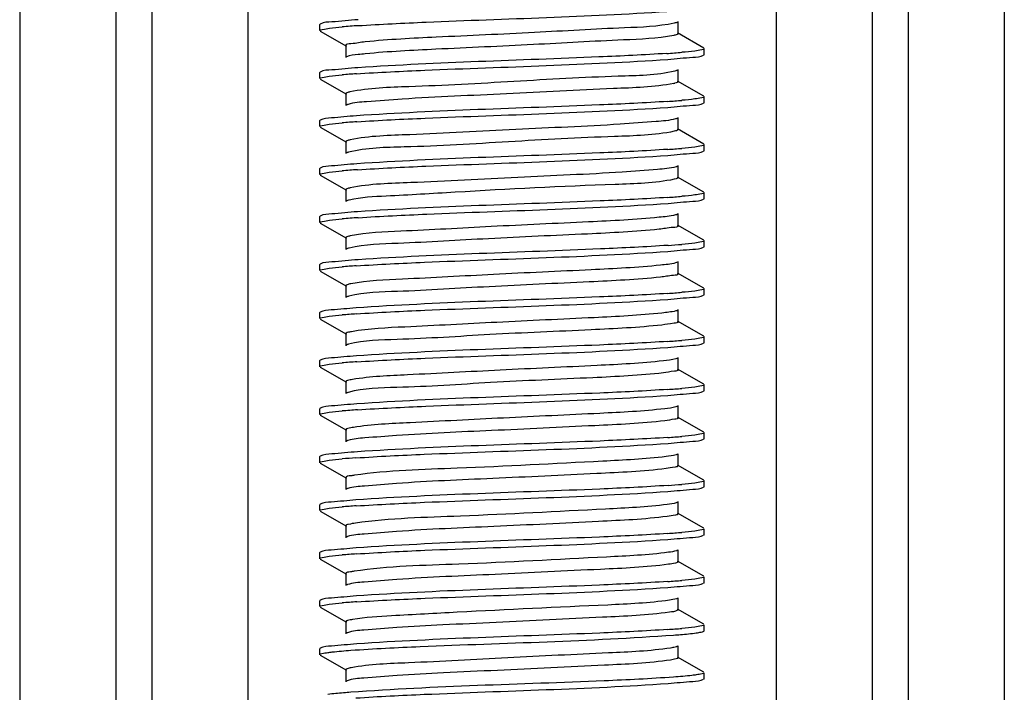
# Model space of a CAD drawing. Extents: x 503840 to 650663, y -66161 to 57098.
# Drawn here: x 615489 to 615652, y 31312 to 31424 of the extents above; entities that cross this region are included whole.
import ezdxf

# ---------------------------------------------------------------- set-up
doc = ezdxf.new("R2010")
doc.units = 0
doc.header["$LTSCALE"] = 1000
doc.header["$MEASUREMENT"] = 0

msp = doc.modelspace()

# ---------------------------------------------------------------- linework, layer by layer
at = {"linetype": 'Continuous'}
for p, q in [((615488.94, 32520.98), (615488.94, 30937.05)), ((615504.85, 32520.98), (615504.85, 30937.05)), ((615510.82, 32520.98), (615510.82, 30937.05)), ((615526.73, 32520.98), (615526.73, 30937.05)), ((615614.24, 32520.98), (615614.24, 30937.05)), ((615630.16, 32520.98), (615630.16, 30937.05)), ((615636.12, 32520.98), (615636.12, 30937.05)), ((615652.03, 32520.98), (615652.03, 30937.05)), ((615538.74, 31423.05), (615538.67, 31422.96)), ((615538.67, 31421.96), (615538.67, 31422.96)), ((615538.67, 31421.96), (615538.67, 31422.96)), ((615598, 31421.47), (615598, 31423.46)), ((615538.74, 31421.88), (615543.06, 31419.38)), ((615602.24, 31419.07), (615597.92, 31421.57)), ((615542.97, 31419.48), (615542.97, 31417.49)), ((615602.24, 31417.9), (615602.31, 31417.99)), ((615602.31, 31417.99), (615602.31, 31418.98)), ((615602.31, 31417.99), (615602.31, 31418.98)), ((615538.74, 31415.09), (615538.67, 31415)), ((615538.67, 31414.01), (615538.67, 31415)), ((615538.67, 31414.01), (615538.67, 31415)), ((615598, 31413.51), (615598, 31415.5)), ((615538.74, 31413.92), (615543.06, 31411.42)), ((615602.24, 31411.11), (615597.92, 31413.61)), ((615542.97, 31411.52), (615542.97, 31409.53)), ((615602.24, 31409.94), (615602.31, 31410.03)), ((615602.31, 31410.03), (615602.31, 31411.02)), ((615602.31, 31410.03), (615602.31, 31411.02)), ((615538.74, 31407.13), (615538.67, 31407.05)), ((615538.67, 31406.05), (615538.67, 31407.05)), ((615538.67, 31406.05), (615538.67, 31407.05)), ((615598, 31405.56), (615598, 31407.54)), ((615538.74, 31405.97), (615543.06, 31403.47)), ((615597.58, 31405.33), (615597.33, 31405.27)), ((615602.24, 31403.16), (615597.92, 31405.66)), ((615542.97, 31403.57), (615542.97, 31401.58)), ((615602.31, 31402.07), (615602.31, 31403.07)), ((615602.31, 31402.07), (615602.31, 31403.07)), ((615602.24, 31401.99), (615602.31, 31402.07)), ((615538.74, 31399.18), (615538.67, 31399.09)), ((615538.67, 31398.1), (615538.67, 31399.09)), ((615538.67, 31398.1), (615538.67, 31399.09)), ((615598, 31397.6), (615598, 31399.59)), ((615538.74, 31398.01), (615543.06, 31395.51)), ((615597.67, 31397.4), (615597.34, 31397.32)), ((615602.24, 31395.2), (615597.92, 31397.7)), ((615542.97, 31395.61), (615542.97, 31393.62)), ((615602.31, 31394.12), (615602.31, 31395.11)), ((615602.31, 31394.12), (615602.31, 31395.11)), ((615602.24, 31394.03), (615602.31, 31394.12)), ((615538.74, 31391.22), (615538.67, 31391.14)), ((615538.67, 31390.14), (615538.67, 31391.14)), ((615538.67, 31390.14), (615538.67, 31391.14)), ((615538.74, 31390.05), (615543.06, 31387.55)), ((615598, 31389.64), (615598, 31391.63)), ((615602.24, 31387.24), (615597.92, 31389.74)), ((615542.97, 31387.66), (615542.97, 31385.67)), ((615602.31, 31386.16), (615602.31, 31387.16)), ((615602.31, 31386.16), (615602.31, 31387.16)), ((615602.24, 31386.08), (615602.31, 31386.16)), ((615598, 31381.69), (615598, 31383.68)), ((615538.74, 31383.27), (615538.67, 31383.18)), ((615538.67, 31382.19), (615538.67, 31383.18)), ((615538.67, 31382.19), (615538.67, 31383.18)), ((615538.74, 31382.1), (615543.06, 31379.6)), ((615602.24, 31379.29), (615597.92, 31381.79)), ((615542.97, 31379.7), (615542.97, 31377.71)), ((615602.31, 31378.21), (615602.31, 31379.2)), ((615602.31, 31378.21), (615602.31, 31379.2)), ((615602.24, 31378.12), (615602.31, 31378.21)), ((615598, 31373.73), (615598, 31375.72)), ((615538.74, 31375.31), (615538.67, 31375.22)), ((615538.67, 31374.23), (615538.67, 31375.22)), ((615538.67, 31374.23), (615538.67, 31375.22)), ((615538.74, 31374.14), (615543.06, 31371.64)), ((615602.24, 31371.33), (615597.92, 31373.83)), ((615542.97, 31371.74), (615542.97, 31369.75)), ((615602.31, 31370.25), (615602.31, 31371.25)), ((615602.31, 31370.25), (615602.31, 31371.25)), ((615602.24, 31370.16), (615602.31, 31370.25)), ((615538.74, 31367.36), (615538.67, 31367.27)), ((615538.67, 31366.27), (615538.67, 31367.27)), ((615538.67, 31366.27), (615538.67, 31367.27)), ((615598, 31365.78), (615598, 31367.77)), ((615538.74, 31366.19), (615543.06, 31363.69)), ((615602.24, 31363.38), (615597.92, 31365.88)), ((615542.97, 31363.79), (615542.97, 31361.8)), ((615602.24, 31362.21), (615602.31, 31362.3)), ((615602.31, 31362.3), (615602.31, 31363.29)), ((615602.31, 31362.3), (615602.31, 31363.29)), ((615538.74, 31359.4), (615538.67, 31359.31)), ((615538.67, 31358.32), (615538.67, 31359.31)), ((615538.67, 31358.32), (615538.67, 31359.31)), ((615598, 31357.82), (615598, 31359.81)), ((615538.74, 31358.23), (615543.06, 31355.73)), ((615602.24, 31355.42), (615597.92, 31357.92)), ((615542.97, 31355.83), (615542.97, 31353.84)), ((615602.24, 31354.25), (615602.31, 31354.34)), ((615602.31, 31354.34), (615602.31, 31355.34)), ((615602.31, 31354.34), (615602.31, 31355.34)), ((615538.74, 31351.44), (615538.67, 31351.36)), ((615538.67, 31350.36), (615538.67, 31351.36)), ((615538.67, 31350.36), (615538.67, 31351.36)), ((615598, 31349.87), (615598, 31351.85)), ((615538.74, 31350.28), (615543.06, 31347.78)), ((615602.24, 31347.47), (615597.92, 31349.97)), ((615542.97, 31347.88), (615542.97, 31345.89)), ((615602.24, 31346.3), (615602.31, 31346.39)), ((615602.31, 31346.39), (615602.31, 31347.38)), ((615602.31, 31346.39), (615602.31, 31347.38)), ((615538.74, 31343.49), (615538.67, 31343.4)), ((615538.67, 31342.41), (615538.67, 31343.4)), ((615538.67, 31342.41), (615538.67, 31343.4)), ((615598, 31341.91), (615598, 31343.9)), ((615538.74, 31342.32), (615543.06, 31339.82)), ((615602.24, 31339.51), (615597.92, 31342.01)), ((615542.97, 31339.92), (615542.97, 31337.93)), ((615602.24, 31338.34), (615602.31, 31338.43)), ((615602.31, 31338.43), (615602.31, 31339.42)), ((615602.31, 31338.43), (615602.31, 31339.42)), ((615538.74, 31335.53), (615538.67, 31335.45)), ((615538.67, 31334.45), (615538.67, 31335.45)), ((615538.67, 31334.45), (615538.67, 31335.45)), ((615598, 31333.95), (615598, 31335.94)), ((615538.74, 31334.36), (615543.06, 31331.86)), ((615602.24, 31331.56), (615597.92, 31334.06)), ((615542.97, 31331.97), (615542.97, 31329.98)), ((615602.31, 31330.47), (615602.31, 31331.47)), ((615602.31, 31330.47), (615602.31, 31331.47)), ((615602.24, 31330.39), (615602.31, 31330.47)), ((615538.74, 31327.58), (615538.67, 31327.49)), ((615538.67, 31326.5), (615538.67, 31327.49)), ((615538.67, 31326.5), (615538.67, 31327.49)), ((615598, 31326), (615598, 31327.99)), ((615538.74, 31326.41), (615543.06, 31323.91)), ((615602.24, 31323.6), (615597.92, 31326.1)), ((615542.97, 31324.01), (615542.97, 31322.02)), ((615602.31, 31322.52), (615602.31, 31323.51)), ((615602.31, 31322.52), (615602.31, 31323.51)), ((615602.24, 31322.43), (615602.31, 31322.52)), ((615598, 31318.04), (615598, 31320.03)), ((615538.74, 31319.62), (615538.67, 31319.53)), ((615538.67, 31318.54), (615538.67, 31319.53)), ((615538.67, 31318.54), (615538.67, 31319.53)), ((615538.74, 31318.45), (615543.06, 31315.95)), ((615602.24, 31315.64), (615597.92, 31318.14)), ((615542.97, 31316.05), (615542.97, 31314.07)), ((615602.31, 31314.56), (615602.31, 31315.56)), ((615602.31, 31314.56), (615602.31, 31315.56)), ((615543.21, 31314.23), (615543.06, 31314.17)), ((615602.24, 31314.48), (615602.31, 31314.56))]:
    msp.add_line(p, q, dxfattribs=at)
for centre, radius, start, end in [((615554.22, 31281.2), 141.88, 93.7318, 94.8044), ((615586.93, 31557.63), 139.76, 273.7704, 274.8067), ((615553.86, 31277.71), 137.4, 93.8184, 94.8057), ((615596.11, 31419.08), 5.98, 281.5616, 283.1978), ((615587.15, 31546.91), 136.99, 273.8292, 274.8033), ((615553.96, 31268.53), 138.63, 93.7936, 94.8061), ((615587.15, 31538.96), 136.99, 273.8291, 274.8033), ((615554.09, 31258.93), 140.28, 93.7615, 94.8057), ((615587.17, 31530.77), 136.75, 273.8339, 274.8034), ((615554.24, 31249.1), 142.16, 93.7266, 94.8043), ((615587.21, 31522.26), 136.2, 273.8448, 274.8037), ((615553.8, 31246.68), 136.61, 93.8354, 94.8048), ((615587.17, 31514.85), 136.74, 273.8341, 274.8034), ((615553.86, 31237.96), 137.36, 93.8191, 94.8056), ((615587.15, 31507.13), 136.98, 273.8293, 274.8033), ((615553.96, 31228.8), 138.58, 93.7945, 94.8061), ((615587.15, 31499.19), 137, 273.829, 274.8033), ((615554.09, 31219.22), 140.2, 93.7629, 94.8058), ((615587.16, 31491.06), 136.83, 273.8325, 274.8033), ((615553.77, 31215.18), 136.28, 93.8435, 94.8035), ((615587.21, 31482.54), 136.25, 273.8438, 274.8035), ((615553.8, 31206.92), 136.59, 93.8358, 94.8047), ((615587.17, 31475.06), 136.73, 273.8343, 274.8034), ((615553.86, 31198.22), 137.33, 93.8198, 94.8056), ((615587.15, 31467.35), 136.98, 273.8293, 274.8033), ((615553.95, 31189.07), 138.53, 93.7954, 94.806), ((615587.15, 31459.42), 137, 273.829, 274.8033)]:
    msp.add_arc(centre, radius, start, end, dxfattribs=at)
for points, knots in [([(615544.98, 31422.78), (615548.74, 31423.03), (615565.79, 31423.84), (615582.85, 31424.25), (615596.12, 31425.14)], [0, 0, 0, 0, 0.220785, 1, 1, 1, 1]), ([(615545, 31423.77), (615543.55, 31423.67), (615541.52, 31423.39), (615539.31, 31423.37), (615538.74, 31423.05)], [0, 0, 0, 0, 0.691296, 1, 1, 1, 1]), ([(615597.36, 31423.18), (615594.67, 31422.61), (615586.88, 31422.37), (615573.78, 31421.57), (615559.45, 31420.96), (615550.1, 31420.48), (615546.19, 31420.1)], [0, 0, 0, 0, 0.161077, 0.452585, 0.770175, 1, 1, 1, 1]), ([(615597.92, 31423.35), (615597.85, 31423.32), (615597.66, 31423.25), (615597.47, 31423.21), (615597.36, 31423.18)], [0, 0, 0, 0, 0.395232, 1, 1, 1, 1]), ([(615538.67, 31421.96), (615538.67, 31422.11), (615539.46, 31422.21), (615539.85, 31422.31), (615540.25, 31422.36)], [0, 0, 0, 0, 0.270992, 1, 1, 1, 1]), ([(615597.28, 31421.17), (615594.54, 31420.62), (615586.73, 31420.36), (615573.62, 31419.58), (615559.36, 31418.96), (615550.08, 31418.49), (615546.19, 31418.11)], [0, 0, 0, 0, 0.163685, 0.455244, 0.771393, 1, 1, 1, 1]), ([(615598, 31421.47), (615598, 31421.39), (615597.68, 31421.26), (615597.46, 31421.21), (615597.28, 31421.17)], [0, 0, 0, 0, 0.292957, 1, 1, 1, 1]), ([(615546.19, 31420.1), (615545.39, 31420.02), (615544.64, 31419.77), (615542.97, 31419.77), (615542.97, 31419.48)], [0, 0, 0, 0, 0.734958, 1, 1, 1, 1]), ([(615546.19, 31418.11), (615545.8, 31418.07), (615544.76, 31417.92), (615543.63, 31417.92), (615543.06, 31417.59)], [0, 0, 0, 0, 0.376966, 1, 1, 1, 1]), ([(615596.12, 31418.18), (615592.38, 31417.93), (615575.33, 31417.11), (615558.27, 31416.7), (615544.98, 31415.81)], [0, 0, 0, 0, 0.219586, 1, 1, 1, 1]), ([(615596.3, 31417.19), (615597.67, 31417.29), (615599.6, 31417.55), (615601.7, 31417.59), (615602.23, 31417.9)], [0, 0, 0, 0, 0.690315, 1, 1, 1, 1]), ([(615602.31, 31418.98), (615602.31, 31418.83), (615601.54, 31418.74), (615601.15, 31418.63), (615600.76, 31418.58)], [0, 0, 0, 0, 0.271348, 1, 1, 1, 1]), ([(615544.71, 31414.8), (615548.48, 31415.06), (615565.68, 31415.88), (615582.89, 31416.28), (615596.3, 31417.19)], [0, 0, 0, 0, 0.219478, 1, 1, 1, 1]), ([(615544.98, 31415.81), (615543.54, 31415.72), (615541.51, 31415.44), (615539.3, 31415.41), (615538.74, 31415.09)], [0, 0, 0, 0, 0.69124, 1, 1, 1, 1]), ([(615597.47, 31415.25), (615594.41, 31414.53), (615585.42, 31414.4), (615570.77, 31413.51), (615555.98, 31412.68), (615546.84, 31412.47), (615543.64, 31411.8)], [0, 0, 0, 0, 0.175128, 0.495203, 0.817983, 1, 1, 1, 1]), ([(615597.92, 31415.4), (615597.86, 31415.37), (615597.71, 31415.31), (615597.56, 31415.27), (615597.47, 31415.25)], [0, 0, 0, 0, 0.405131, 1, 1, 1, 1]), ([(615538.67, 31414.01), (615538.67, 31414.15), (615539.43, 31414.25), (615539.81, 31414.35), (615540.19, 31414.4)], [0, 0, 0, 0, 0.27158, 1, 1, 1, 1]), ([(615597.31, 31413.22), (615594.02, 31412.55), (615584.7, 31412.35), (615569.75, 31411.41), (615556.08, 31410.93), (615547.36, 31410.24), (615544.33, 31410.02), (615543.33, 31409.74)], [0, 0, 0, 0, 0.186078, 0.513276, 0.832943, 0.94246, 1, 1, 1, 1]), ([(615598, 31413.51), (615598, 31413.45), (615597.78, 31413.33), (615597.61, 31413.29), (615597.47, 31413.26)], [0, 0, 0, 0, 0.304522, 1, 1, 1, 1]), ([(615543.64, 31411.8), (615543.47, 31411.77), (615543.27, 31411.72), (615542.97, 31411.59), (615542.97, 31411.52)], [0, 0, 0, 0, 0.704943, 1, 1, 1, 1]), ([(615543.33, 31409.74), (615543.27, 31409.72), (615543.18, 31409.69), (615543.1, 31409.65), (615543.06, 31409.63)], [0, 0, 0, 0, 0.573549, 1, 1, 1, 1]), ([(615596.3, 31410.23), (615592.53, 31409.98), (615575.34, 31409.15), (615558.12, 31408.75), (615544.71, 31407.84)], [0, 0, 0, 0, 0.219133, 1, 1, 1, 1]), ([(615596.3, 31409.24), (615597.67, 31409.33), (615599.6, 31409.6), (615601.7, 31409.64), (615602.23, 31409.94)], [0, 0, 0, 0, 0.690316, 1, 1, 1, 1]), ([(615602.31, 31411.02), (615602.31, 31410.88), (615601.55, 31410.78), (615601.16, 31410.68), (615600.77, 31410.63)], [0, 0, 0, 0, 0.271492, 1, 1, 1, 1]), ([(615544.79, 31406.85), (615548.56, 31407.11), (615565.73, 31407.93), (615582.92, 31408.33), (615596.3, 31409.24)], [0, 0, 0, 0, 0.220011, 1, 1, 1, 1]), ([(615538.67, 31406.05), (615538.67, 31406.2), (615539.43, 31406.29), (615539.82, 31406.4), (615540.21, 31406.45)], [0, 0, 0, 0, 0.271445, 1, 1, 1, 1]), ([(615544.71, 31407.84), (615543.33, 31407.75), (615541.39, 31407.48), (615539.28, 31407.44), (615538.74, 31407.13)], [0, 0, 0, 0, 0.690447, 1, 1, 1, 1]), ([(615597.58, 31407.32), (615596.53, 31407.05), (615593.44, 31406.82), (615584.65, 31406.14), (615571.01, 31405.66), (615556.14, 31404.72), (615546.9, 31404.52), (615543.66, 31403.85)], [0, 0, 0, 0, 0.059799, 0.170734, 0.490641, 0.815855, 1, 1, 1, 1]), ([(615597.92, 31407.44), (615597.87, 31407.42), (615597.76, 31407.37), (615597.64, 31407.34), (615597.58, 31407.32)], [0, 0, 0, 0, 0.416277, 1, 1, 1, 1]), ([(615597.33, 31405.27), (615594.09, 31404.6), (615584.87, 31404.38), (615569.99, 31403.57), (615555.37, 31402.63), (615546.42, 31402.57), (615543.42, 31401.81)], [0, 0, 0, 0, 0.183701, 0.508444, 0.82842, 1, 1, 1, 1]), ([(615598, 31405.56), (615598, 31405.5), (615597.83, 31405.4), (615597.68, 31405.36), (615597.58, 31405.33)], [0, 0, 0, 0, 0.312927, 1, 1, 1, 1]), ([(615543.66, 31403.85), (615543.48, 31403.81), (615543.28, 31403.77), (615542.97, 31403.64), (615542.97, 31403.57)], [0, 0, 0, 0, 0.705397, 1, 1, 1, 1]), ([(615602.31, 31403.07), (615602.31, 31402.92), (615601.55, 31402.83), (615601.16, 31402.72), (615600.77, 31402.67)], [0, 0, 0, 0, 0.271491, 1, 1, 1, 1]), ([(615543.42, 31401.81), (615543.35, 31401.79), (615543.23, 31401.75), (615543.11, 31401.7), (615543.06, 31401.68)], [0, 0, 0, 0, 0.586059, 1, 1, 1, 1]), ([(615596.3, 31402.28), (615592.54, 31402.02), (615575.37, 31401.2), (615558.18, 31400.79), (615544.79, 31399.89)], [0, 0, 0, 0, 0.218907, 1, 1, 1, 1]), ([(615596.31, 31401.28), (615597.68, 31401.38), (615599.6, 31401.64), (615601.7, 31401.68), (615602.23, 31401.99)], [0, 0, 0, 0, 0.690272, 1, 1, 1, 1]), ([(615544.79, 31399.89), (615543.39, 31399.8), (615541.43, 31399.52), (615539.29, 31399.49), (615538.74, 31399.18)], [0, 0, 0, 0, 0.69068, 1, 1, 1, 1]), ([(615544.89, 31398.9), (615548.67, 31399.16), (615565.81, 31399.98), (615582.97, 31400.38), (615596.31, 31401.28)], [0, 0, 0, 0, 0.220746, 1, 1, 1, 1]), ([(615538.67, 31398.1), (615538.67, 31398.24), (615539.44, 31398.34), (615539.83, 31398.44), (615540.23, 31398.49)], [0, 0, 0, 0, 0.271231, 1, 1, 1, 1]), ([(615597.67, 31399.39), (615596.68, 31399.1), (615593.66, 31398.89), (615584.96, 31398.19), (615571.29, 31397.72), (615556.31, 31396.78), (615546.98, 31396.57), (615543.68, 31395.9)], [0, 0, 0, 0, 0.056967, 0.166117, 0.485703, 0.813401, 1, 1, 1, 1]), ([(615597.92, 31399.49), (615597.88, 31399.47), (615597.8, 31399.43), (615597.72, 31399.4), (615597.67, 31399.39)], [0, 0, 0, 0, 0.42914, 1, 1, 1, 1]), ([(615597.34, 31397.32), (615594.14, 31396.65), (615581.95, 31396.34), (615566.08, 31395.49), (615551.42, 31394.58), (615545.52, 31394.34), (615543.53, 31393.88)], [0, 0, 0, 0, 0.181624, 0.673933, 0.885992, 1, 1, 1, 1]), ([(615598, 31397.6), (615598, 31397.56), (615597.87, 31397.46), (615597.75, 31397.43), (615597.67, 31397.4)], [0, 0, 0, 0, 0.323936, 1, 1, 1, 1]), ([(615543.68, 31395.9), (615543.5, 31395.86), (615543.29, 31395.81), (615542.97, 31395.69), (615542.97, 31395.61)], [0, 0, 0, 0, 0.706204, 1, 1, 1, 1]), ([(615602.31, 31395.11), (615602.31, 31394.97), (615601.55, 31394.87), (615601.16, 31394.77), (615600.78, 31394.72)], [0, 0, 0, 0, 0.27153, 1, 1, 1, 1]), ([(615543.53, 31393.88), (615543.43, 31393.85), (615543.27, 31393.81), (615543.12, 31393.76), (615543.06, 31393.72)], [0, 0, 0, 0, 0.596978, 1, 1, 1, 1]), ([(615596.31, 31394.32), (615592.57, 31394.07), (615575.43, 31393.24), (615558.27, 31392.84), (615544.89, 31391.94)], [0, 0, 0, 0, 0.218507, 1, 1, 1, 1]), ([(615545, 31390.95), (615548.79, 31391.21), (615565.9, 31392.03), (615583.04, 31392.42), (615596.34, 31393.33)], [0, 0, 0, 0, 0.221603, 1, 1, 1, 1]), ([(615596.34, 31393.33), (615597.71, 31393.42), (615599.62, 31393.69), (615601.7, 31393.73), (615602.23, 31394.03)], [0, 0, 0, 0, 0.690172, 1, 1, 1, 1]), ([(615544.89, 31391.94), (615543.47, 31391.85), (615541.47, 31391.57), (615539.3, 31391.54), (615538.74, 31391.22)], [0, 0, 0, 0, 0.690974, 1, 1, 1, 1]), ([(615538.67, 31390.14), (615538.67, 31390.29), (615539.46, 31390.38), (615539.85, 31390.49), (615540.25, 31390.54)], [0, 0, 0, 0, 0.27096, 1, 1, 1, 1]), ([(615594.84, 31391.02), (615590.96, 31390.64), (615581.68, 31390.16), (615567.42, 31389.55), (615554.28, 31388.76), (615546.45, 31388.5), (615543.71, 31387.95)], [0, 0, 0, 0, 0.227856, 0.543944, 0.835881, 1, 1, 1, 1]), ([(615597.92, 31391.53), (615597.81, 31391.47), (615596.78, 31391.2), (615595.75, 31391.11), (615594.84, 31391.02)], [0, 0, 0, 0, 0.122489, 1, 1, 1, 1]), ([(615594.84, 31389.03), (615590.9, 31388.64), (615581.49, 31388.16), (615567.06, 31387.56), (615553.94, 31386.72), (615546.17, 31386.53), (615543.53, 31385.92)], [0, 0, 0, 0, 0.230632, 0.550008, 0.84183, 1, 1, 1, 1]), ([(615598, 31389.64), (615598.01, 31389.36), (615596.37, 31389.35), (615595.63, 31389.11), (615594.84, 31389.03)], [0, 0, 0, 0, 0.265163, 1, 1, 1, 1]), ([(615543.71, 31387.95), (615543.52, 31387.91), (615543.3, 31387.86), (615542.97, 31387.73), (615542.97, 31387.66)], [0, 0, 0, 0, 0.707279, 1, 1, 1, 1]), ([(615602.31, 31387.16), (615602.31, 31387.01), (615601.55, 31386.92), (615601.17, 31386.81), (615600.79, 31386.76)], [0, 0, 0, 0, 0.271626, 1, 1, 1, 1]), ([(615543.53, 31385.92), (615543.43, 31385.9), (615543.27, 31385.86), (615543.12, 31385.8), (615543.06, 31385.77)], [0, 0, 0, 0, 0.596953, 1, 1, 1, 1]), ([(615544.66, 31382.98), (615548.43, 31383.23), (615565.65, 31384.06), (615582.88, 31384.46), (615596.31, 31385.37)], [0, 0, 0, 0, 0.219156, 1, 1, 1, 1]), ([(615596.34, 31386.37), (615592.62, 31386.12), (615575.5, 31385.29), (615558.37, 31384.88), (615545, 31383.99)], [0, 0, 0, 0, 0.217948, 1, 1, 1, 1]), ([(615596.31, 31385.37), (615597.68, 31385.47), (615599.6, 31385.73), (615601.7, 31385.77), (615602.23, 31386.08)], [0, 0, 0, 0, 0.69027, 1, 1, 1, 1]), ([(615545, 31383.99), (615543.55, 31383.9), (615541.52, 31383.62), (615539.3, 31383.59), (615538.74, 31383.27)], [0, 0, 0, 0, 0.691286, 1, 1, 1, 1]), ([(615597.92, 31383.58), (615597.81, 31383.52), (615596.88, 31383.26), (615595.92, 31383.17), (615595.09, 31383.09)], [0, 0, 0, 0, 0.124444, 1, 1, 1, 1]), ([(615538.67, 31382.19), (615538.67, 31382.33), (615539.42, 31382.43), (615539.81, 31382.53), (615540.19, 31382.58)], [0, 0, 0, 0, 0.271632, 1, 1, 1, 1]), ([(615595.09, 31383.09), (615591.27, 31382.7), (615582.05, 31382.23), (615567.78, 31381.6), (615554.52, 31380.83), (615546.58, 31380.55), (615543.77, 31380)], [0, 0, 0, 0, 0.223654, 0.53891, 0.832763, 1, 1, 1, 1]), ([(615595.09, 31381.1), (615591.17, 31380.7), (615581.7, 31380.21), (615567.15, 31379.62), (615553.92, 31378.73), (615546.08, 31378.6), (615543.46, 31377.95)], [0, 0, 0, 0, 0.228548, 0.5497, 0.843389, 1, 1, 1, 1]), ([(615598, 31381.69), (615598.01, 31381.42), (615596.5, 31381.39), (615595.82, 31381.17), (615595.09, 31381.1)], [0, 0, 0, 0, 0.265626, 1, 1, 1, 1]), ([(615543.77, 31380), (615543.57, 31379.97), (615543.34, 31379.91), (615542.97, 31379.78), (615542.97, 31379.7)], [0, 0, 0, 0, 0.709708, 1, 1, 1, 1]), ([(615602.31, 31379.2), (615602.31, 31379.06), (615601.55, 31378.96), (615601.16, 31378.86), (615600.78, 31378.81)], [0, 0, 0, 0, 0.27153, 1, 1, 1, 1]), ([(615543.46, 31377.95), (615543.38, 31377.93), (615543.24, 31377.89), (615543.11, 31377.84), (615543.06, 31377.81)], [0, 0, 0, 0, 0.589537, 1, 1, 1, 1]), ([(615596.31, 31378.41), (615592.54, 31378.16), (615575.33, 31377.33), (615558.09, 31376.93), (615544.66, 31376.01)], [0, 0, 0, 0, 0.219182, 1, 1, 1, 1]), ([(615544.71, 31375.02), (615548.48, 31375.28), (615565.68, 31376.11), (615582.89, 31376.5), (615596.3, 31377.42)], [0, 0, 0, 0, 0.219464, 1, 1, 1, 1]), ([(615596.3, 31377.42), (615597.67, 31377.51), (615599.6, 31377.78), (615601.7, 31377.81), (615602.23, 31378.12)], [0, 0, 0, 0, 0.690315, 1, 1, 1, 1]), ([(615544.66, 31376.01), (615543.29, 31375.92), (615541.37, 31375.65), (615539.28, 31375.62), (615538.74, 31375.31)], [0, 0, 0, 0, 0.690282, 1, 1, 1, 1]), ([(615597.92, 31375.62), (615597.82, 31375.56), (615596.97, 31375.32), (615596.09, 31375.24), (615595.33, 31375.16)], [0, 0, 0, 0, 0.126922, 1, 1, 1, 1]), ([(615538.67, 31374.23), (615538.67, 31374.37), (615539.43, 31374.47), (615539.81, 31374.57), (615540.19, 31374.62)], [0, 0, 0, 0, 0.271583, 1, 1, 1, 1]), ([(615595.33, 31375.16), (615591.6, 31374.76), (615582.47, 31374.3), (615568.27, 31373.66), (615554.89, 31372.91), (615546.82, 31372.59), (615543.91, 31372.07)], [0, 0, 0, 0, 0.218541, 0.53186, 0.827656, 1, 1, 1, 1]), ([(615598, 31373.73), (615598.01, 31373.49), (615596.64, 31373.44), (615596, 31373.24), (615595.33, 31373.17)], [0, 0, 0, 0, 0.26668, 1, 1, 1, 1]), ([(615595.33, 31373.17), (615591.43, 31372.75), (615581.92, 31372.27), (615567.26, 31371.68), (615553.93, 31370.75), (615546.01, 31370.66), (615543.4, 31369.98)], [0, 0, 0, 0, 0.226203, 0.548928, 0.844544, 1, 1, 1, 1]), ([(615543.91, 31372.07), (615543.67, 31372.03), (615543.41, 31371.97), (615542.97, 31371.84), (615542.97, 31371.74)], [0, 0, 0, 0, 0.71423, 1, 1, 1, 1]), ([(615596.3, 31370.46), (615592.53, 31370.2), (615575.34, 31369.37), (615558.12, 31368.97), (615544.71, 31368.06)], [0, 0, 0, 0, 0.219137, 1, 1, 1, 1]), ([(615602.31, 31371.25), (615602.31, 31371.1), (615601.55, 31371.01), (615601.16, 31370.9), (615600.77, 31370.85)], [0, 0, 0, 0, 0.271492, 1, 1, 1, 1]), ([(615543.4, 31369.98), (615543.33, 31369.96), (615543.22, 31369.93), (615543.1, 31369.88), (615543.06, 31369.86)], [0, 0, 0, 0, 0.582774, 1, 1, 1, 1]), ([(615544.79, 31367.07), (615548.56, 31367.33), (615565.73, 31368.15), (615582.92, 31368.55), (615596.3, 31369.46)], [0, 0, 0, 0, 0.21999, 1, 1, 1, 1]), ([(615596.3, 31369.46), (615597.67, 31369.55), (615599.6, 31369.82), (615601.7, 31369.86), (615602.23, 31370.16)], [0, 0, 0, 0, 0.690317, 1, 1, 1, 1]), ([(615544.71, 31368.06), (615543.33, 31367.97), (615541.39, 31367.7), (615539.28, 31367.67), (615538.74, 31367.36)], [0, 0, 0, 0, 0.69044, 1, 1, 1, 1]), ([(615595.56, 31367.23), (615591.91, 31366.82), (615582.89, 31366.37), (615568.76, 31365.72), (615555.26, 31364.99), (615547.07, 31364.64), (615544.06, 31364.14)], [0, 0, 0, 0, 0.213445, 0.524835, 0.822565, 1, 1, 1, 1]), ([(615597.92, 31367.67), (615597.83, 31367.61), (615597.05, 31367.38), (615596.26, 31367.31), (615595.56, 31367.23)], [0, 0, 0, 0, 0.129402, 1, 1, 1, 1]), ([(615538.67, 31366.27), (615538.67, 31366.42), (615539.43, 31366.51), (615539.82, 31366.62), (615540.2, 31366.67)], [0, 0, 0, 0, 0.27145, 1, 1, 1, 1]), ([(615598, 31365.78), (615598.01, 31365.55), (615596.76, 31365.48), (615596.17, 31365.31), (615595.56, 31365.24)], [0, 0, 0, 0, 0.267679, 1, 1, 1, 1]), ([(615544.06, 31364.14), (615543.78, 31364.1), (615543.49, 31364.03), (615542.97, 31363.9), (615542.97, 31363.79)], [0, 0, 0, 0, 0.717972, 1, 1, 1, 1]), ([(615595.56, 31365.24), (615591.69, 31364.81), (615582.14, 31364.33), (615567.39, 31363.74), (615553.95, 31362.77), (615545.95, 31362.73), (615543.35, 31362.01)], [0, 0, 0, 0, 0.223629, 0.547758, 0.845359, 1, 1, 1, 1]), ([(615596.3, 31362.5), (615592.54, 31362.24), (615575.37, 31361.42), (615558.18, 31361.02), (615544.79, 31360.11)], [0, 0, 0, 0, 0.218917, 1, 1, 1, 1]), ([(615602.31, 31363.29), (615602.31, 31363.15), (615601.55, 31363.05), (615601.16, 31362.95), (615600.77, 31362.9)], [0, 0, 0, 0, 0.27149, 1, 1, 1, 1]), ([(615543.35, 31362.01), (615543.3, 31361.99), (615543.2, 31361.96), (615543.1, 31361.92), (615543.06, 31361.9)], [0, 0, 0, 0, 0.576628, 1, 1, 1, 1]), ([(615544.88, 31359.12), (615548.66, 31359.38), (615565.8, 31360.2), (615582.96, 31360.6), (615596.31, 31361.51)], [0, 0, 0, 0, 0.220703, 1, 1, 1, 1]), ([(615596.31, 31361.51), (615597.68, 31361.6), (615599.6, 31361.87), (615601.7, 31361.9), (615602.23, 31362.21)], [0, 0, 0, 0, 0.690284, 1, 1, 1, 1]), ([(615544.79, 31360.11), (615543.39, 31360.02), (615541.43, 31359.75), (615539.29, 31359.71), (615538.74, 31359.4)], [0, 0, 0, 0, 0.690671, 1, 1, 1, 1]), ([(615595.79, 31359.3), (615592.22, 31358.88), (615583.31, 31358.44), (615569.24, 31357.78), (615555.64, 31357.07), (615547.32, 31356.7), (615544.21, 31356.21)], [0, 0, 0, 0, 0.208365, 0.51783, 0.817489, 1, 1, 1, 1]), ([(615597.92, 31359.71), (615597.84, 31359.66), (615597.13, 31359.44), (615596.41, 31359.37), (615595.79, 31359.3)], [0, 0, 0, 0, 0.132064, 1, 1, 1, 1]), ([(615538.67, 31358.32), (615538.67, 31358.47), (615539.44, 31358.56), (615539.83, 31358.67), (615540.22, 31358.72)], [0, 0, 0, 0, 0.271241, 1, 1, 1, 1]), ([(615598, 31357.82), (615598.01, 31357.62), (615596.88, 31357.53), (615596.34, 31357.37), (615595.79, 31357.31)], [0, 0, 0, 0, 0.268865, 1, 1, 1, 1]), ([(615544.21, 31356.21), (615543.9, 31356.17), (615543.57, 31356.08), (615542.97, 31355.95), (615542.97, 31355.83)], [0, 0, 0, 0, 0.721099, 1, 1, 1, 1]), ([(615595.79, 31357.31), (615591.94, 31356.86), (615582.37, 31356.41), (615567.57, 31355.67), (615554.84, 31355.16), (615546.93, 31354.52), (615544.21, 31354.31), (615543.32, 31354.04)], [0, 0, 0, 0, 0.220836, 0.546198, 0.845814, 0.946671, 1, 1, 1, 1]), ([(615596.31, 31354.54), (615592.56, 31354.29), (615575.42, 31353.46), (615558.26, 31353.06), (615544.88, 31352.16)], [0, 0, 0, 0, 0.218549, 1, 1, 1, 1]), ([(615596.34, 31353.55), (615597.7, 31353.65), (615599.62, 31353.91), (615601.7, 31353.95), (615602.23, 31354.25)], [0, 0, 0, 0, 0.69018, 1, 1, 1, 1]), ([(615602.31, 31355.34), (615602.31, 31355.19), (615601.55, 31355.1), (615601.16, 31354.99), (615600.77, 31354.94)], [0, 0, 0, 0, 0.271512, 1, 1, 1, 1]), ([(615543.32, 31354.04), (615543.27, 31354.03), (615543.18, 31354), (615543.09, 31353.96), (615543.06, 31353.94)], [0, 0, 0, 0, 0.571059, 1, 1, 1, 1]), ([(615544.64, 31351.15), (615548.41, 31351.41), (615565.64, 31352.24), (615582.9, 31352.64), (615596.34, 31353.55)], [0, 0, 0, 0, 0.219066, 1, 1, 1, 1]), ([(615544.88, 31352.16), (615543.46, 31352.07), (615541.47, 31351.79), (615539.3, 31351.76), (615538.74, 31351.44)], [0, 0, 0, 0, 0.690961, 1, 1, 1, 1]), ([(615596, 31351.37), (615592.52, 31350.94), (615580.98, 31350.39), (615563.79, 31349.41), (615550.02, 31349.1), (615544.38, 31348.28)], [0, 0, 0, 0, 0.2033, 0.669699, 1, 1, 1, 1]), ([(615597.92, 31351.75), (615597.84, 31351.71), (615597.21, 31351.51), (615596.56, 31351.44), (615596, 31351.37)], [0, 0, 0, 0, 0.134759, 1, 1, 1, 1]), ([(615538.67, 31350.36), (615538.67, 31350.51), (615539.43, 31350.6), (615539.81, 31350.71), (615540.19, 31350.76)], [0, 0, 0, 0, 0.271599, 1, 1, 1, 1]), ([(615596, 31349.38), (615592.19, 31348.91), (615582.6, 31348.48), (615567.74, 31347.72), (615554.87, 31347.22), (615546.91, 31346.55), (615544.18, 31346.35), (615543.29, 31346.08)], [0, 0, 0, 0, 0.21788, 0.544381, 0.846087, 0.947243, 1, 1, 1, 1]), ([(615598, 31349.87), (615598.01, 31349.68), (615596.99, 31349.58), (615596.5, 31349.44), (615596, 31349.38)], [0, 0, 0, 0, 0.269913, 1, 1, 1, 1]), ([(615544.38, 31348.28), (615544.18, 31348.25), (615543.78, 31348.14), (615542.97, 31348.16), (615542.97, 31347.88)], [0, 0, 0, 0, 0.421563, 1, 1, 1, 1]), ([(615543.29, 31346.08), (615543.24, 31346.07), (615543.17, 31346.04), (615543.09, 31346.01), (615543.06, 31345.99)], [0, 0, 0, 0, 0.566019, 1, 1, 1, 1]), ([(615596.34, 31346.59), (615592.57, 31346.33), (615575.34, 31345.5), (615558.08, 31345.11), (615544.64, 31344.19)], [0, 0, 0, 0, 0.219044, 1, 1, 1, 1]), ([(615596.31, 31345.59), (615597.68, 31345.69), (615599.6, 31345.95), (615601.7, 31345.99), (615602.23, 31346.3)], [0, 0, 0, 0, 0.690268, 1, 1, 1, 1]), ([(615602.31, 31347.38), (615602.31, 31347.24), (615601.55, 31347.14), (615601.17, 31347.04), (615600.78, 31346.99)], [0, 0, 0, 0, 0.271607, 1, 1, 1, 1]), ([(615544.66, 31343.2), (615548.43, 31343.45), (615565.65, 31344.28), (615582.88, 31344.68), (615596.31, 31345.59)], [0, 0, 0, 0, 0.21915, 1, 1, 1, 1]), ([(615538.67, 31342.41), (615538.67, 31342.55), (615539.42, 31342.65), (615539.81, 31342.75), (615540.19, 31342.8)], [0, 0, 0, 0, 0.271633, 1, 1, 1, 1]), ([(615544.64, 31344.19), (615543.27, 31344.1), (615541.36, 31343.83), (615539.27, 31343.79), (615538.74, 31343.49)], [0, 0, 0, 0, 0.690198, 1, 1, 1, 1]), ([(615596.2, 31343.44), (615592.81, 31343), (615581.37, 31342.46), (615564.18, 31341.49), (615550.32, 31341.14), (615544.56, 31340.35)], [0, 0, 0, 0, 0.198237, 0.663206, 1, 1, 1, 1]), ([(615597.92, 31343.8), (615597.85, 31343.76), (615597.29, 31343.57), (615596.7, 31343.5), (615596.2, 31343.44)], [0, 0, 0, 0, 0.138038, 1, 1, 1, 1]), ([(615596.2, 31341.45), (615592.43, 31340.96), (615582.84, 31340.54), (615567.91, 31339.76), (615554.92, 31339.27), (615546.89, 31338.59), (615544.14, 31338.4), (615543.26, 31338.12)], [0, 0, 0, 0, 0.214764, 0.542299, 0.846146, 0.94769, 1, 1, 1, 1]), ([(615598, 31341.91), (615598.01, 31341.74), (615597.11, 31341.63), (615596.65, 31341.51), (615596.2, 31341.45)], [0, 0, 0, 0, 0.271897, 1, 1, 1, 1]), ([(615544.56, 31340.35), (615544.16, 31340.3), (615543.76, 31340.19), (615542.97, 31340.07), (615542.97, 31339.92)], [0, 0, 0, 0, 0.725984, 1, 1, 1, 1]), ([(615543.26, 31338.12), (615543.22, 31338.1), (615543.15, 31338.08), (615543.09, 31338.05), (615543.06, 31338.03)], [0, 0, 0, 0, 0.561464, 1, 1, 1, 1]), ([(615596.31, 31338.63), (615592.54, 31338.38), (615575.33, 31337.55), (615558.09, 31337.15), (615544.66, 31336.24)], [0, 0, 0, 0, 0.21918, 1, 1, 1, 1]), ([(615596.3, 31337.64), (615597.67, 31337.73), (615599.6, 31338), (615601.7, 31338.03), (615602.23, 31338.34)], [0, 0, 0, 0, 0.690314, 1, 1, 1, 1]), ([(615602.31, 31339.42), (615602.31, 31339.28), (615601.55, 31339.18), (615601.16, 31339.08), (615600.78, 31339.03)], [0, 0, 0, 0, 0.271532, 1, 1, 1, 1]), ([(615544.66, 31336.24), (615543.29, 31336.14), (615541.37, 31335.88), (615539.28, 31335.84), (615538.74, 31335.53)], [0, 0, 0, 0, 0.690278, 1, 1, 1, 1]), ([(615544.71, 31335.24), (615548.48, 31335.5), (615565.67, 31336.33), (615582.89, 31336.73), (615596.3, 31337.64)], [0, 0, 0, 0, 0.21945, 1, 1, 1, 1]), ([(615538.67, 31334.45), (615538.67, 31334.6), (615539.43, 31334.69), (615539.81, 31334.8), (615540.19, 31334.85)], [0, 0, 0, 0, 0.271586, 1, 1, 1, 1]), ([(615596.39, 31335.51), (615593, 31335.05), (615581.41, 31334.52), (615564.08, 31333.49), (615550.06, 31333.22), (615544.32, 31332.36)], [0, 0, 0, 0, 0.196711, 0.666198, 1, 1, 1, 1]), ([(615597.92, 31335.84), (615597.85, 31335.81), (615597.36, 31335.63), (615596.84, 31335.57), (615596.39, 31335.51)], [0, 0, 0, 0, 0.141415, 1, 1, 1, 1]), ([(615596.39, 31333.52), (615592.67, 31333.01), (615583.07, 31332.61), (615568.09, 31331.81), (615554.98, 31331.33), (615546.88, 31330.63), (615544.12, 31330.44), (615543.24, 31330.15)], [0, 0, 0, 0, 0.2115, 0.539982, 0.846021, 0.948031, 1, 1, 1, 1]), ([(615598, 31333.95), (615598, 31333.8), (615597.21, 31333.68), (615596.8, 31333.57), (615596.39, 31333.52)], [0, 0, 0, 0, 0.273799, 1, 1, 1, 1]), ([(615544.32, 31332.36), (615544.12, 31332.33), (615543.74, 31332.23), (615542.97, 31332.24), (615542.97, 31331.97)], [0, 0, 0, 0, 0.420896, 1, 1, 1, 1]), ([(615602.31, 31331.47), (615602.31, 31331.32), (615601.55, 31331.23), (615601.16, 31331.12), (615600.77, 31331.07)], [0, 0, 0, 0, 0.271493, 1, 1, 1, 1]), ([(615543.24, 31330.15), (615543.21, 31330.14), (615543.14, 31330.12), (615543.08, 31330.09), (615543.06, 31330.08)], [0, 0, 0, 0, 0.557348, 1, 1, 1, 1]), ([(615596.3, 31330.68), (615592.53, 31330.42), (615575.34, 31329.59), (615558.12, 31329.19), (615544.71, 31328.28)], [0, 0, 0, 0, 0.219141, 1, 1, 1, 1]), ([(615544.78, 31327.29), (615548.56, 31327.55), (615565.73, 31328.37), (615582.92, 31328.77), (615596.3, 31329.68)], [0, 0, 0, 0, 0.21997, 1, 1, 1, 1]), ([(615596.3, 31329.68), (615597.67, 31329.78), (615599.6, 31330.04), (615601.7, 31330.08), (615602.23, 31330.39)], [0, 0, 0, 0, 0.690317, 1, 1, 1, 1]), ([(615544.71, 31328.28), (615543.33, 31328.19), (615541.39, 31327.92), (615539.28, 31327.89), (615538.74, 31327.58)], [0, 0, 0, 0, 0.690434, 1, 1, 1, 1]), ([(615538.67, 31326.5), (615538.67, 31326.64), (615539.43, 31326.74), (615539.82, 31326.84), (615540.2, 31326.89)], [0, 0, 0, 0, 0.271456, 1, 1, 1, 1]), ([(615596.57, 31327.58), (615593.19, 31327.09), (615581.44, 31326.55), (615566.1, 31325.84), (615552.02, 31325.06), (615546.22, 31324.72), (615544.09, 31324.37)], [0, 0, 0, 0, 0.195214, 0.66949, 0.876579, 1, 1, 1, 1]), ([(615597.92, 31327.89), (615597.86, 31327.85), (615597.42, 31327.7), (615596.96, 31327.63), (615596.57, 31327.58)], [0, 0, 0, 0, 0.145106, 1, 1, 1, 1]), ([(615596.57, 31325.59), (615592.9, 31325.06), (615583.31, 31324.67), (615570.79, 31324.02), (615559.44, 31323.49), (615552.11, 31323.13), (615546.88, 31322.67), (615544.09, 31322.49), (615543.22, 31322.19)], [0, 0, 0, 0, 0.2081, 0.537452, 0.703534, 0.845734, 0.94828, 1, 1, 1, 1]), ([(615598, 31326), (615598, 31325.95), (615597.5, 31325.62), (615597.03, 31325.65), (615596.57, 31325.59)], [0, 0, 0, 0, 0.090621, 1, 1, 1, 1]), ([(615544.09, 31324.37), (615543.81, 31324.33), (615543.5, 31324.25), (615542.97, 31324.12), (615542.97, 31324.01)], [0, 0, 0, 0, 0.718866, 1, 1, 1, 1]), ([(615602.31, 31323.51), (615602.31, 31323.37), (615601.55, 31323.27), (615601.16, 31323.17), (615600.77, 31323.12)], [0, 0, 0, 0, 0.27149, 1, 1, 1, 1]), ([(615543.22, 31322.19), (615543.19, 31322.18), (615543.14, 31322.16), (615543.08, 31322.13), (615543.06, 31322.12)], [0, 0, 0, 0, 0.55363, 1, 1, 1, 1]), ([(615543.77, 31319.27), (615547.61, 31319.55), (615565.44, 31320.42), (615583.3, 31320.77), (615597.26, 31321.8)], [0, 0, 0, 0, 0.21564, 1, 1, 1, 1]), ([(615596.3, 31322.72), (615592.54, 31322.47), (615575.37, 31321.64), (615558.18, 31321.24), (615544.78, 31320.33)], [0, 0, 0, 0, 0.218927, 1, 1, 1, 1]), ([(615597.26, 31321.8), (615597.65, 31321.82), (615598.9, 31321.92), (615600.16, 31322.03), (615601.02, 31322.16)], [0, 0, 0, 0, 0.30751, 1, 1, 1, 1]), ([(615601.02, 31322.16), (615601.29, 31322.19), (615601.69, 31322.26), (615602.11, 31322.36), (615602.24, 31322.43)], [0, 0, 0, 0, 0.642991, 1, 1, 1, 1]), ([(615544.78, 31320.33), (615543.38, 31320.24), (615541.42, 31319.97), (615539.29, 31319.93), (615538.74, 31319.62)], [0, 0, 0, 0, 0.690663, 1, 1, 1, 1]), ([(615597.92, 31319.93), (615597.79, 31319.86), (615597.39, 31319.76), (615597, 31319.69), (615596.75, 31319.65)], [0, 0, 0, 0, 0.36416, 1, 1, 1, 1]), ([(615538.67, 31318.54), (615538.67, 31318.67), (615539.31, 31318.77), (615539.64, 31318.86), (615539.97, 31318.9)], [0, 0, 0, 0, 0.274278, 1, 1, 1, 1]), ([(615539.97, 31318.9), (615540.21, 31318.94), (615541.47, 31319.09), (615542.74, 31319.19), (615543.77, 31319.27)], [0, 0, 0, 0, 0.191483, 1, 1, 1, 1]), ([(615596.75, 31319.65), (615593.35, 31319.13), (615584.33, 31318.75), (615569.87, 31318.03), (615555.67, 31317.24), (615546.97, 31316.95), (615543.84, 31316.37)], [0, 0, 0, 0, 0.194105, 0.509785, 0.82001, 1, 1, 1, 1]), ([(615596.75, 31317.66), (615593.13, 31317.1), (615583.54, 31316.73), (615571.01, 31316.08), (615559.57, 31315.54), (615552.16, 31315.18), (615546.88, 31314.71), (615544.07, 31314.54), (615543.21, 31314.23)], [0, 0, 0, 0, 0.204575, 0.534732, 0.702004, 0.845303, 0.948449, 1, 1, 1, 1]), ([(615598.01, 31318.04), (615598.01, 31317.92), (615597.4, 31317.79), (615597.06, 31317.71), (615596.75, 31317.66)], [0, 0, 0, 0, 0.278319, 1, 1, 1, 1]), ([(615543.84, 31316.37), (615543.62, 31316.33), (615543.37, 31316.28), (615542.97, 31316.14), (615542.97, 31316.05)], [0, 0, 0, 0, 0.712667, 1, 1, 1, 1]), ([(615601.02, 31315.2), (615600.78, 31315.16), (615599.53, 31315.01), (615598.28, 31314.91), (615597.26, 31314.83)], [0, 0, 0, 0, 0.191313, 1, 1, 1, 1]), ([(615602.31, 31315.56), (615602.31, 31315.43), (615601.68, 31315.33), (615601.35, 31315.24), (615601.02, 31315.2)], [0, 0, 0, 0, 0.274533, 1, 1, 1, 1]), ([(615597.26, 31314.83), (615593.43, 31314.55), (615575.6, 31313.68), (615557.74, 31313.33), (615543.77, 31312.31)], [0, 0, 0, 0, 0.215051, 1, 1, 1, 1]), ([(615544.64, 31311.37), (615548.41, 31311.63), (615565.64, 31312.46), (615582.9, 31312.86), (615596.34, 31313.77)], [0, 0, 0, 0, 0.219067, 1, 1, 1, 1]), ([(615596.34, 31313.77), (615597.7, 31313.87), (615599.62, 31314.13), (615601.7, 31314.17), (615602.23, 31314.48)], [0, 0, 0, 0, 0.690176, 1, 1, 1, 1]), ([(615543.77, 31312.31), (615543.38, 31312.28), (615542.11, 31312.18), (615540.84, 31312.07), (615539.97, 31311.94)], [0, 0, 0, 0, 0.307323, 1, 1, 1, 1])]:
    msp.add_open_spline(points, degree=3, knots=knots, dxfattribs=at)
for points in [[(615540.25, 31422.36), (615540.94, 31422.45), (615541.64, 31422.52), (615542.33, 31422.58)], [(615600.76, 31418.58), (615600.06, 31418.49), (615599.35, 31418.43), (615598.64, 31418.37)], [(615540.19, 31414.4), (615540.91, 31414.5), (615541.63, 31414.56), (615542.35, 31414.62)], [(615600.77, 31410.63), (615600.06, 31410.54), (615599.34, 31410.47), (615598.62, 31410.41)], [(615540.21, 31406.45), (615540.92, 31406.54), (615541.63, 31406.61), (615542.35, 31406.67)], [(615600.77, 31402.67), (615600.06, 31402.58), (615599.34, 31402.51), (615598.62, 31402.45)], [(615540.23, 31398.49), (615540.93, 31398.59), (615541.63, 31398.65), (615542.34, 31398.71)], [(615600.78, 31394.72), (615600.06, 31394.63), (615599.34, 31394.56), (615598.62, 31394.5)], [(615540.25, 31390.54), (615540.94, 31390.63), (615541.64, 31390.7), (615542.33, 31390.76)], [(615600.79, 31386.76), (615600.07, 31386.67), (615599.34, 31386.6), (615598.62, 31386.54)], [(615540.19, 31382.58), (615540.91, 31382.67), (615541.63, 31382.74), (615542.36, 31382.8)], [(615600.78, 31378.81), (615600.06, 31378.71), (615599.34, 31378.65), (615598.62, 31378.59)], [(615540.19, 31374.62), (615540.91, 31374.72), (615541.63, 31374.78), (615542.35, 31374.85)], [(615600.77, 31370.85), (615600.06, 31370.76), (615599.34, 31370.69), (615598.62, 31370.63)], [(615540.2, 31366.67), (615540.92, 31366.76), (615541.63, 31366.83), (615542.35, 31366.89)], [(615600.77, 31362.9), (615600.06, 31362.8), (615599.34, 31362.74), (615598.62, 31362.67)], [(615540.22, 31358.72), (615540.93, 31358.81), (615541.63, 31358.87), (615542.34, 31358.93)], [(615600.77, 31354.94), (615600.06, 31354.85), (615599.34, 31354.78), (615598.62, 31354.72)], [(615540.19, 31350.76), (615540.91, 31350.85), (615541.64, 31350.92), (615542.36, 31350.98)], [(615600.78, 31346.99), (615600.06, 31346.89), (615599.34, 31346.82), (615598.62, 31346.76)], [(615540.19, 31342.8), (615540.91, 31342.89), (615541.63, 31342.96), (615542.36, 31343.02)], [(615600.78, 31339.03), (615600.06, 31338.94), (615599.34, 31338.87), (615598.62, 31338.81)], [(615540.19, 31334.85), (615540.91, 31334.94), (615541.63, 31335.01), (615542.35, 31335.07)], [(615600.77, 31331.07), (615600.06, 31330.98), (615599.34, 31330.91), (615598.62, 31330.85)], [(615540.2, 31326.89), (615540.92, 31326.98), (615541.63, 31327.05), (615542.35, 31327.11)], [(615600.77, 31323.12), (615600.06, 31323.02), (615599.34, 31322.96), (615598.62, 31322.9)]]:
    msp.add_open_spline(points, degree=3, dxfattribs=at)

doc.saveas('drawing.dxf')
